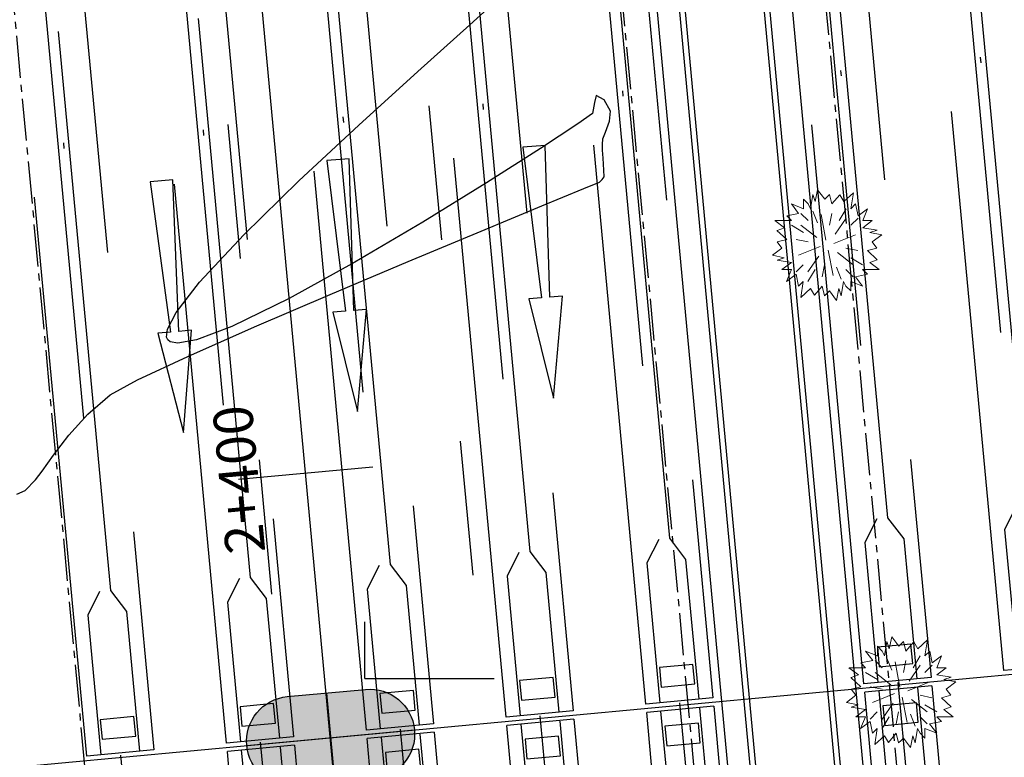
# Model space of a CAD drawing. Units: millimetres. Extents: x 268092 to 282069, y 8656655 to 8668314.
# Drawn here: x 269747 to 269765, y 8666533 to 8666546 of the extents above; entities that cross this region are included whole.
import ezdxf

# ---------------------------------------------------------------- set-up
doc = ezdxf.new("R2010")
doc.units = ezdxf.units.MM
for name, pattern in [('ACAD_ISO03W100', [30, 12, -18]), ('CENTER2', [1.125, 0.75, -0.125, 0.125, -0.125]), ('DASHDOT', [25.4, 12.7, -6.35, 0, -6.35]), ('DASHED', [0.75, 0.5, -0.25])]:
    doc.linetypes.add(name, pattern=pattern)
for name, color, linetype in [('00_Árboles', 7, 'Continuous'), ('02_TIN', 7, 'Continuous'), ('04_ALI', 7, 'Continuous'), ('bordes', 7, 'Continuous'), ('C-ROAD-CNTR', 1, 'CENTER2'), ('C-ROAD-STAN-MAJR', 11, 'Continuous'), ('ENCOFRADO', 3, 'Continuous'), ('Muros Medio Jersey', 46, 'Continuous'), ('PILAR', 3, 'Continuous'), ('Señalizacion', 252, 'Continuous')]:
    doc.layers.add(name, color=color, linetype=linetype)
doc.layers.add('PLANTAS', color=64, linetype='Continuous', lineweight=5)
doc.styles.add('DATOS-02', font='romand.shx')
pattern_1 = [(0, (-0.076174672256207, 0.2886511112296042), (0, 6.985), [5.08, -1.905]), (90, (-0.076174672256207, 0.2886511112296042), (-6.985, 4.277078946022131e-16), [5.08, -1.905])]

# ---------------------------------------------------------------- blocks, each defined once
blk = doc.blocks.new('ARBUST~5')
at = {"layer": 'PLANTAS'}
for p, q in [((-0.06871503003804946, 0.1543103827868748), (-0.05871503003805856, 0.21431038278687)), ((-0.05871503003805856, 0.21431038278687), (-0.04871503003803923, 0.1843103827868759)), ((-0.04871503003803923, 0.1843103827868759), (-0.03871503003804833, 0.2343103827868731)), ((-0.03871503003804833, 0.2343103827868731), (-0.008715030038047189, 0.194310382786874)), ((0.001284969961943716, 0.2043103827868791), (0.01128496996196304, 0.21431038278687)), ((0.01128496996196304, 0.21431038278687), (0.02128496996195395, 0.1743103827868779)), ((0.02128496996195395, 0.1743103827868779), (0.05440996996196645, 0.2124353827868717)), ((0.07128496996196532, 0.1843103827868759), (0.05440996996196645, 0.2124353827868717)), ((0.07128496996196532, 0.1843103827868759), (0.1119099699619426, 0.2211853827868779)), ((0.1012849699619665, 0.1543103827868748), (0.1119099699619426, 0.2211853827868779)), ((-0.1487150300380335, 0.1743103827868779), (-0.0987150300380506, 0.1543103827868748)), ((-0.1187150300380324, 0.1343103827868717), (-0.1487150300380335, 0.1743103827868779)), ((-0.0987150300380506, 0.1543103827868748), (-0.0987150300380506, 0.194310382786874)), ((-0.0987150300380506, 0.194310382786874), (-0.07871503003804037, 0.1743103827868779)), ((-0.07871503003804037, 0.1743103827868779), (-0.06871503003804946, 0.1543103827868748)), ((-0.008715030038047189, 0.194310382786874), (0.001284969961943716, 0.2043103827868791)), ((0.1012849699619665, 0.1543103827868748), (0.1212849699619483, 0.1743103827868779)), ((0.1212849699619483, 0.1743103827868779), (0.1312849699619676, 0.1243103827868737)), ((-0.1687150300380438, 0.1243103827868737), (-0.1187150300380324, 0.1343103827868717)), ((-0.1087150300380415, 0.1343103827868717), (-0.07871503003804037, 0.1043103827868705)), ((-0.05871503003805856, 0.1443103827868768), (-0.03871503003804833, 0.09431038278687964)), ((-0.02434003003804719, 0.1293103827868762), (-0.003715030038051736, 0.02243538278687396)), ((0.01128496996196304, 0.08431038278687453), (0.02128496996195395, 0.1343103827868717)), ((0.08128496996195622, 0.1543103827868748), (0.05128496996195508, 0.1043103827868705)), ((0.1312849699619676, 0.1243103827868737), (0.1712849699619596, 0.1543103827868748)), ((0.1712849699619596, 0.1543103827868748), (0.1512849699619494, 0.1043103827868705)), ((-0.1787150300380347, 0.07431038278686941), (-0.2187150300380551, 0.1043103827868705)), ((-0.1487150300380335, 0.1043103827868705), (-0.2180900300380415, 0.1043103827868705)), ((-0.1487150300380335, 0.1043103827868705), (-0.1687150300380438, 0.1243103827868737)), ((-0.1487150300380335, 0.08431038278687453), (-0.0987150300380506, 0.05431038278687339)), ((-0.1087150300380415, 0.08431038278687453), (-0.04246503003804492, 0.03243538278687907)), ((0.08128496996195622, 0.1143103827868757), (0.03503496996194144, 0.04743538278687964)), ((0.1312849699619676, 0.1143103827868757), (0.1012849699619665, 0.08431038278687453)), ((0.1912849699619414, 0.1043103827868705), (0.1512849699619494, 0.07431038278686941)), ((0.1512849699619494, 0.1043103827868705), (0.1912849699619414, 0.1043103827868705)), ((-0.1687150300380438, 0.02431038278687225), (-0.2099650300380347, 0.06306038278687964)), ((-0.1787150300380347, 0.07431038278686941), (-0.2093400300380495, 0.06306038278687964)), ((0.1212849699619483, 0.04431038278687538), (0.02940996996196077, 0.00743538278687339)), ((0.1512849699619494, 0.07431038278686941), (0.2112849699619517, 0.0643103827868785)), ((0.2112849699619517, 0.0643103827868785), (0.1812849699619505, 0.05431038278687339)), ((0.1812849699619505, 0.05431038278687339), (0.2312849699619619, 0.04431038278687538)), ((0.2312849699619619, 0.04431038278687538), (0.1912849699619414, 0.01431038278687424)), ((-0.2087150300380358, 0.01431038278687424), (-0.1687150300380438, 0.02431038278687225)), ((-0.1893400300380392, -0.0119396172131232), (-0.2087150300380358, 0.01431038278687424)), ((-0.07871503003804037, 0.01431038278687424), (-0.1287150300380517, 0.02431038278687225)), ((0.1912849699619414, 0.01431038278687424), (0.2100349699619528, -0.0119396172131232)), ((-0.2293400300380313, -0.04193961721312434), (-0.1893400300380392, -0.0119396172131232)), ((-0.1193400300380461, -0.04193961721312434), (-0.02746503003805856, -0.005064617213129452)), ((0.0262849699619494, -0.1269396172131252), (0.005659969961953948, -0.02006461721313002)), ((0.1106599699619437, -0.08193961721313059), (0.04440996996194713, -0.03006461721312093)), ((0.08065996996194258, -0.0119396172131232), (0.1306599699619539, -0.02193961721312832)), ((0.2106599699619665, -0.0119396172131232), (0.170659969961946, -0.02193961721312832)), ((0.170659969961946, -0.02193961721312832), (0.2119099699619653, -0.06068961721312149)), ((-0.1793400300380483, -0.05193961721312945), (-0.2293400300380313, -0.04193961721312434)), ((-0.2093400300380495, -0.06193961721312036), (-0.1793400300380483, -0.05193961721312945)), ((-0.1493400300380472, -0.07193961721312547), (-0.2093400300380495, -0.06193961721312036)), ((-0.1893400300380392, -0.1019396172131266), (-0.1493400300380472, -0.07193961721312547)), ((-0.129340030038037, -0.1119396172131246), (-0.09934003003803582, -0.08193961721313059)), ((-0.07934003003805401, -0.1119396172131246), (-0.03309003003803923, -0.04506461721312149)), ((-0.00934003003803241, -0.08193961721313059), (-0.01934003003805174, -0.1319396172131277)), ((0.1506599699619642, -0.08193961721313059), (0.1006599699619528, -0.05193961721312945)), ((0.1806599699619653, -0.07193961721312547), (0.2112849699619517, -0.06068961721312149)), ((0.1806599699619653, -0.07193961721312547), (0.2206599699619574, -0.1019396172131266)), ((-0.1493400300380472, -0.1019396172131266), (-0.1893400300380392, -0.1019396172131266)), ((-0.1693400300380574, -0.1519396172131238), (-0.1493400300380472, -0.1019396172131266)), ((-0.129340030038037, -0.1219396172131226), (-0.1693400300380574, -0.1519396172131238)), ((-0.1193400300380461, -0.1719396172131269), (-0.129340030038037, -0.1219396172131226)), ((-0.07934003003805401, -0.1519396172131238), (-0.04934003003805287, -0.1019396172131266)), ((0.06065996996196077, -0.1419396172131258), (0.04065996996195054, -0.0919396172131215)), ((0.1106599699619437, -0.1319396172131277), (0.08065996996194258, -0.1019396172131266)), ((0.170659969961946, -0.1219396172131226), (0.120659969961963, -0.1319396172131277)), ((0.1506599699619642, -0.1019396172131266), (0.2200349699619437, -0.1019396172131266)), ((0.1506599699619642, -0.1019396172131266), (0.170659969961946, -0.1219396172131226)), ((-0.09934003003803582, -0.1519396172131238), (-0.1193400300380461, -0.1719396172131269)), ((-0.09934003003803582, -0.1519396172131238), (-0.1099650300380404, -0.2188146172131269)), ((0.07065996996195167, -0.1519396172131238), (0.06065996996196077, -0.211939617213126)), ((0.08065996996194258, -0.1719396172131269), (0.07065996996195167, -0.1519396172131238)), ((0.1506599699619642, -0.1719396172131269), (0.1006599699619528, -0.1519396172131238)), ((0.1006599699619528, -0.1519396172131238), (0.1006599699619528, -0.19193961721313)), ((0.120659969961963, -0.1319396172131277), (0.1506599699619642, -0.1719396172131269)), ((-0.06934003003803468, -0.1819396172131249), (-0.1099650300380404, -0.2188146172131269)), ((-0.06934003003803468, -0.1819396172131249), (-0.05246503003803582, -0.2100646172131277)), ((-0.01934003003805174, -0.1719396172131269), (-0.05246503003803582, -0.2100646172131277)), ((-0.00934003003803241, -0.211939617213126), (-0.01934003003805174, -0.1719396172131269)), ((0.0006599699619584953, -0.2019396172131209), (-0.00934003003803241, -0.211939617213126)), ((0.0106599699619494, -0.19193961721313), (0.0006599699619584953, -0.2019396172131209)), ((0.04065996996195054, -0.2319396172131221), (0.0106599699619494, -0.19193961721313)), ((0.05065996996194144, -0.1819396172131249), (0.04065996996195054, -0.2319396172131221)), ((0.06065996996196077, -0.211939617213126), (0.05065996996194144, -0.1819396172131249)), ((0.1006599699619528, -0.19193961721313), (0.08065996996194258, -0.1719396172131269))]:
    blk.add_line(p, q, dxfattribs=at)
blk = doc.blocks.new('AeccTickLine')
at = {"color": 3}
blk.add_line((0, -2), (0, 2), dxfattribs=at)
blk = doc.blocks.new('VIA_VIADUCTO')
at = {"layer": 'bordes', "color": 4}
for points in [[(172.0086519353208, -1958.47622282058, 0.0001701417580324967), (171.5506596582127, -1953.552452234551), (108.7975385442842, -1281.388288516551, -0.01558254096167055)], [(169.5050755582051, -1957.610579635948, 0.0006956743422120791), (168.5867801298737, -1947.624387979507), (107.402380664018, -1292.26316601038), (106.7103857295588, -1281.089185273275)], [(169.9034455853398, -1957.574505802244, 0.0006956743422420505), (168.9850482322508, -1947.587205743417), (107.8012295971275, -1292.232205197215), (107.1096500250278, -1281.06493151933)], [(171.6103586202371, -1958.51313399896, 0.0001701417580626692), (171.1523915558937, -1953.589634470642), (108.3992704419652, -1281.425470752642, -0.01558254096207445)]]:
    blk.add_lwpolyline(points, format="xyb", dxfattribs=at)
at = {"layer": 'C-ROAD-CNTR', "color": 0, "linetype": 'CENTER2', "lineweight": -3, "flags": 128}
for points in [[(-807.0546630636672, -3678.769039928913), (-337.1556113186525, -2827.623048493639, 0.05052391379273913), (-306.2027302040951, -2755.11616839096), (-303.4599849476945, -2747.444686625153), (-300.8750107839005, -2739.709476301447), (-300.8436028640135, -2739.612447679043), (-299.7848108024918, -2736.451832666993), (-298.674584837514, -2733.312077719718, -0.07523543093446844), (-272.8989003599854, -2679.164798785001), (-271.1619210814824, -2676.323396699503), (-269.3763207277516, -2673.508763624355), (-260.6016096933163, -2659.983969865367), (114.5194121967652, -2142.946238525212), (115.9408350486192, -2140.986761491746), (117.3630364782875, -2139.02442147024), (118.7851620485308, -2137.058600667864), (120.2063527919818, -2135.088681390509), (121.625744406716, -2133.114047182724), (123.0424664542661, -2131.134083950892), (124.4556415629922, -2129.148181129247), (125.8643846383202, -2127.155732832849), (127.2678020851454, -2125.156139047816), (128.6649910411215, -2123.148806830868), (130.0550386270043, -2121.133151531219), (131.4370212146896, -2119.108598029241), (132.8100037169643, -2117.074582003057), (134.173038900597, -2115.030551228672), (135.5251667274279, -2112.975966878235), (136.8654137247358, -2110.91030488722), (138.1927923889598, -2108.833057297394), (139.506300626439, -2106.743733691052), (140.8049212329206, -2104.641862589866), (142.0876214168384, -2102.526992950588), (143.3533523685765, -2100.398695634678), (144.6010488801403, -2098.256564952433), (145.8296290184953, -2096.100220218301), (147.0379938567639, -2093.929307343438), (148.225027265551, -2091.743500472978), (149.3895957712666, -2089.54250363633), (150.5305484816781, -2087.326052449644), (151.6467170871329, -2085.093915838748), (152.7369159371592, -2082.845897799358), (153.7999421998975, -2080.581839183345), (154.8345761080272, -2078.301619520411, 0.07616477309083475), (169.7463792252238, -2023.845456279814), (170.0177672845311, -2021.356236008927), (170.2564904764295, -2018.866457406431), (170.4636597788776, -2016.376638231799), (170.640391300316, -2013.887254338712), (170.7878051422886, -2011.398741105571), (170.9070243511233, -2008.911494906992), (170.9991739555844, -2006.425874572247), (171.0653800869477, -2003.942202886567), (171.106769179285, -2001.460768077523), (171.1244672453031, -1998.981825314462), (171.1195992263383, -1996.505598222837), (171.0932884108042, -1994.032280391082), (171.046655920276, -1991.562036879361), (170.9808202579152, -1989.095005728304), (170.8968969170819, -1986.63129946962), (170.7959980460582, -1984.171006621793), (170.6792321658577, -1981.714193191379), (170.5477039380348, -1979.26090416126), (170.4025139784208, -1976.81116499193), (170.2447587140487, -1974.364983059466), (170.0755302804755, -1971.922349171713), (169.8959164540865, -1969.48323899135), (169.7070006196736, -1967.047614501789), (169.5098617662443, -1964.615425460041), (169.305574510654, -1962.186610806733), (169.0952091448125, -1959.761100104079), (168.8798317027977, -1957.338814947754), (168.6605040462455, -1954.919670375064), (168.4382839633618, -1952.503576254472), (168.2142252796912, -1950.090438676998), (167.9893779763952, -1947.680161334574), (106.8041072643246, -1292.309607230127), (106.1114892863552, -1281.125565906987), (105.9703342712601, -1278.755732608959), (105.8386857872247, -1276.385652514175, -0.01158179693219349), (104.1384429012542, -1248.965345324948), (103.9762869690894, -1246.59715689905), (103.8235952348332, -1244.22803895548), (103.129248766927, -1233.044104810804), (92.92342846427346, -901.4124961383641, 0.0320793987912549), (85.55761974136112, -824.0304755810648), (48.90783966018353, -595.5306574329734), (47.47969120071502, -584.4165721368045), (47.18266936729196, -582.0611926279962), (46.89511713548563, -579.7049403749406, -0.0230056784463993), (41.17599610117031, -525.4557709209621), (40.96725647448329, -523.0912792552263), (40.76796084921807, -520.7256774753332), (39.82907552004326, -509.2591296583414), (13.782034483389, 0.7039357218891382)], [(-816.5094862123951, -3673.549239240587), (-352.7002019370557, -2833.433874811977), (-347.0394032954355, -2822.166423514485), (-345.851516623341, -2819.77815996483), (-344.6807705766405, -2817.382266938686, 0.05391122827216593), (-314.2028725093696, -2741.665657579899), (-313.3872593019041, -2739.126814378425), (-312.5892924155924, -2736.581598008052), (-312.5591917459387, -2736.484220378101), (-310.5838355467422, -2730.400272525847), (-308.4288136779214, -2724.385369960219, -0.07680919409445197), (-278.7978592401487, -2666.67325251922), (105.7777784968494, -2136.604011766613), (106.1442073952057, -2136.098949471489), (106.5105471901479, -2135.593979345635), (106.8767833225429, -2135.089090827852), (107.2429012408829, -2134.584273366258), (107.6088863991899, -2134.079516423866), (107.9747242572485, -2133.574809465557), (108.3404002789757, -2133.070141976699), (108.7058999316068, -2132.565503457561), (109.0712086850544, -2132.060883415863), (109.4363120108028, -2131.556271379814), (109.8011953810346, -2131.051656899974), (110.1658442678163, -2130.547029539943), (110.5302441420499, -2130.042378887534), (110.8943804727169, -2129.537694549188), (111.2582387258881, -2129.032966151834), (111.6218043640256, -2128.528183352202), (111.9850628447603, -2128.023335833102), (112.347999620426, -2127.518413294107), (112.7106001367792, -2127.013405475765), (113.0728498326498, -2126.508302137256), (113.4347341383109, -2126.003093071282), (113.7962384753628, -2125.497768102214), (114.1573482555686, -2124.992317093536), (114.5180488798651, -2124.486729929224), (114.8783257376635, -2123.980996543542), (115.2381642060936, -2123.475106896833), (115.5975496489555, -2122.969050988555), (115.9564674161375, -2122.462818866596), (116.3149028425105, -2121.956400606781), (116.6728412474622, -2121.449786331505), (117.0302681189496, -2120.942966099828), (122.8258661534637, -2111.671245127916), (128.3589904471883, -2102.30620733276), (128.9277041502646, -2101.404217494652), (129.4930879762978, -2100.500691661611), (130.0550592154614, -2099.59559308365), (130.6135347945965, -2098.688885921612), (131.1684312713915, -2097.780535250902), (131.7196648292593, -2096.87050710246), (132.2671512715751, -2095.958768472075), (132.8108060175437, -2095.045287350193), (133.3505440977751, -2094.130032736808), (133.886280150502, -2093.212974684313), (134.4179284181446, -2092.29408429563), (134.9454027446336, -2091.373333765194), (135.468616572849, -2090.450696399435), (135.9874829429318, -2089.526146635413), (136.5019144908292, -2088.599660066888), (137.0118234471884, -2087.671213474125), (137.5171216372983, -2086.740784840658), (138.0177204812644, -2085.808353381231), (138.5135309944744, -2084.873899571598), (139.0044637889368, -2083.937405154109), (139.4904290755512, -2082.998853191733), (139.9713366658543, -2082.058228066191), (140.4470959756291, -2081.115515518934), (140.917616028164, -2080.170702667907), (141.3828054584446, -2079.22377804108), (141.8425725183915, -2078.274731593207), (142.2968250819249, -2077.323554735631), (142.7454706512508, -2076.370240360498), (143.1884163637878, -2075.414782868698), (143.6255689992104, -2074.457178190351), (144.0568349881214, -2073.497423818335, 0.07616477312258471), (158.0246506200056, -2022.488592799753), (158.1425072968123, -2021.443012554199), (158.254203314078, -2020.396283078939), (158.3598204671289, -2019.348449885845), (158.4594410446589, -2018.299556963146), (158.5531478085904, -2017.249646807089), (158.6410239745164, -2016.198760421947), (158.7231531930156, -2015.146937360987), (158.7996195310843, -2014.094215713441), (158.8705074548488, -2013.040632158518), (158.9359018119285, -2011.986221959814), (158.9958878156031, -2010.931018996984), (159.0505510284565, -2009.87505578436), (159.0999773473013, -2008.818363482133), (159.1442529879278, -2007.760971928015), (159.1834644717164, -2006.702909654006), (159.2176986112026, -2005.644203901291), (159.2470424973289, -2004.584880646318), (159.2715834866976, -2003.524964626878), (159.2914091896382, -2002.464479347691), (159.3066074586241, -2001.403447117656), (159.3172663771547, -2000.341889062896), (159.3234742491622, -1999.279825147241), (159.3253195892903, -1998.217274202034), (159.3228911129409, -1997.154253941029), (159.3162777273683, -1996.09078097716), (159.3055685230647, -1995.02687086165), (159.2908527655527, -1993.962538087741), (159.2722198876436, -1992.89779612422), (159.249759482278, -1991.832657434046), (159.2235612953664, -1990.767133494839), (159.1937150799204, -1989.701234742999), (159.2036181960138, -1978.823766889051), (158.9401245613699, -1967.892877584323), (158.8907667254098, -1967.274671597406), (158.8408636994427, -1966.656382037327), (158.7904331399477, -1966.038007935509), (158.7394927112618, -1965.419548269361), (158.6880600851146, -1964.801001975313), (158.6361529414426, -1964.182367948815), (158.5837889676332, -1963.563645044342), (158.5309858594555, -1962.944832069799), (158.4777613203623, -1962.325927807018), (158.4241330621298, -1961.706930991262), (158.370118804567, -1961.087840331718), (158.3157362756901, -1960.468654498458), (158.2610032121302, -1959.849372129887), (158.2059373587254, -1959.229991838336), (158.1505564691033, -1958.610512200743), (158.0948783054482, -1957.990931771696), (158.0389206387335, -1957.37124908343), (157.9827012487804, -1956.751462634653), (157.9262379246647, -1956.131570912898), (157.8695484644268, -1955.511572372168), (157.8126506753615, -1954.891465453431), (157.7555623741937, -1954.271248586476), (157.6983013873105, -1953.650920167565), (157.6408855507616, -1953.030478596687), (157.5833327100263, -1952.409922249615), (157.5256607210031, -1951.789249487221), (157.4678874493111, -1951.168458674103), (157.4100307712215, -1950.547548150644), (157.3521085727843, -1949.926516259089), (157.2941387510509, -1949.305361334234), (157.2361392133753, -1948.684081703424), (95.00976718036691, -1282.162057358772, -0.01558254096049931), (92.67887249501655, -1244.571047773585), (82.47305112337926, -912.9394043684006), (81.77870465547312, -901.7554702237248), (81.62575084948912, -899.3783565796912), (81.4633008648525, -897.0021735634655, 0.02807577482514661), (75.13537730247481, -830.5237284116447), (74.84524390130537, -828.1597824767232), (74.54561100678984, -825.7967251185328), (73.07275063730776, -814.3864706605673), (36.47040401335107, -586.1823851577938, -0.02700818517320986), (29.62972372199874, -521.2945777345449), (2.996094452915713, 0.1530295051634312)], [(11.23819475853816, -2995.620685629547), (-27.78783285612008, -2973.947338446975, -0.03354999806011229), (-96.04682047967799, -2929.807238111272), (-233.1730860614334, -2827.476963542402), (-234.7261125237565, -2826.317705091089), (-236.2822338242549, -2825.154243849218), (-237.8405324994237, -2823.985357834026), (-239.400078357954, -2822.809819996357), (-240.9599255822832, -2821.626400437206), (-242.5191098208306, -2820.433868709952), (-244.0766452772659, -2819.230996146798), (-245.6315218091477, -2818.01655831933), (-247.1827020430355, -2816.789337569848), (-248.7291185193462, -2815.548125632107), (-250.2696708763833, -2814.291726419702), (-251.8032230861136, -2813.018958892673), (-253.3286007535062, -2811.728660099208), (-254.8445884932298, -2810.419688336551), (-256.3499273981433, -2809.090926503763), (-257.8433126136661, -2807.74128559418), (-259.3233910342096, -2806.369708389044), (-260.7887591383769, -2804.975173316896), (-262.2379609815544, -2803.556698514149), (-263.6694863635348, -2802.113346088678), (-265.0817691915436, -2800.644226571545), (-266.4731860597385, -2799.1485035941), (-267.8420550669543, -2797.625398764387), (-269.1866348960903, -2796.074196742848), (-270.5051241780166, -2794.494250554591), (-271.7956611671834, -2792.884987093508), (-273.0563237524475, -2791.245912816375), (-274.2851298324531, -2789.576619662344), (-275.4800380811794, -2787.876791138202), (-276.6389491340378, -2786.146208588034), (-277.7597072217613, -2784.384757628664, -0.2046142539351721), (-287.972568178433, -2717.284475680441), (-287.4266167138121, -2715.269346609712), (-286.835056167678, -2713.272337118164), (-286.1999787215027, -2711.293979372829), (-285.5234537284705, -2709.334689207375), (-284.8075242392952, -2707.394771784544), (-284.0542040052824, -2705.474427223206), (-283.2654749340727, -2703.573756186292), (-282.4432849753066, -2701.69276541099), (-281.5895464114728, -2699.831373149529), (-280.7061345304828, -2697.989414524287), (-279.7948866561637, -2696.166646778584), (-278.8576015139697, -2694.362754404545), (-277.8960389086278, -2692.577354138717), (-276.9119196913089, -2690.809999868274), (-275.9069259953685, -2689.060187356547), (-274.8827017186559, -2687.327358853072), (-273.840853232774, -2685.610907584429), (-272.7829502990353, -2683.910182068124), (-271.7105271717301, -2682.224490325898), (-270.6250838713604, -2680.553103959188), (-269.5280876090983, -2678.89526206255), (-268.4209743457031, -2677.250175070018), (-267.3051504694158, -2675.617028422654), (-266.1819945756579, -2673.99498616159), (-265.0528593348572, -2672.383194392547), (-263.9190734325093, -2670.780784662813), (-262.7819435694255, -2669.18687723577), (-261.6427565062186, -2667.600584283471), (-260.5027811413165, -2666.021012997255), (-259.3632706091739, -2664.447268640622), (-258.2254643855267, -2662.878457512707), (121.0669653944788, -2140.051945801824), (121.7700757034472, -2139.082724234089), (122.4726837273338, -2138.113978493959), (123.1746866781032, -2137.145634079352), (123.8759818957187, -2136.177616674453), (124.5764668243355, -2135.209852196276), (125.2760389891919, -2134.242266807705), (125.9745959732099, -2133.274786973372), (126.6720353934797, -2132.307339474559), (127.368254878791, -2131.339851452038), (128.0631520461757, -2130.372250432149), (128.756624478905, -2129.404464362189), (129.4485697034979, -2128.43642164208), (130.1388851681259, -2127.468051165342), (130.8274682202027, -2126.499282326549), (131.5142160851974, -2125.530045090243), (132.1990258449223, -2124.560269990936), (132.8817944167531, -2123.589888185263), (133.5624185329652, -2122.618831479922), (134.24079472007, -2121.647032365203), (134.9168192791403, -2120.674424041063), (135.5903882661369, -2119.700940456241), (136.2613974724663, -2118.726516347378), (136.9297424065298, -2117.751087257639), (137.5953182749799, -2116.774589590728), (138.2580199652584, -2115.796960622072), (138.9177420275519, -2114.818138549104), (139.5743786584353, -2113.838062515482), (140.227823683992, -2112.856672652066), (140.8779705440975, -2111.873910112306), (141.5247122768196, -2110.889717092738), (142.1679415041581, -2109.904036754742), (147.6323176279548, -2100.040056828409), (152.6368699662853, -2090.039758199826), (152.8558091837331, -2089.631821837276), (153.0738090453669, -2089.223529301584), (153.2908620793023, -2088.814879050478), (153.5069608005579, -2088.405869591981), (153.7220977110555, -2087.996499484405), (153.9362652995042, -2087.586767338216), (154.1494560413994, -2087.176671810448), (154.3616623992566, -2086.766211610287), (154.5728768226109, -2086.355385493487), (154.7830917481333, -2085.94419227913), (154.992299599282, -2085.532630823553), (155.2004927870585, -2085.120700042695), (155.4076637096005, -2084.708398908377), (155.61380475224, -2084.295726437122), (155.8189082878525, -2083.882681701332), (156.0229666768573, -2083.469263833016), (156.2259722669842, -2083.055472010747), (156.4279173940304, -2082.641305470839), (156.6287943811622, -2082.226763505489), (156.8285955399042, -2081.811845462769), (157.0273131691501, -2081.396550742909), (157.2249395565013, -2080.980878802016), (157.4214669773937, -2080.564829161391), (157.6168876956217, -2080.148401388898), (157.8111939636292, -2079.731595117599), (158.0043780224514, -2079.314410030842), (158.1964321017149, -2078.896845877171), (158.3873484198702, -2078.478902457282), (158.5771191846579, -2078.060579637066), (158.7657365928171, -2077.641877342016), (158.9531928303768, -2077.22279554978, 0.07615580361133159), (172.7425067018485, -2026.862304251641), (172.7946597511764, -2026.406464656815), (172.84562173835, -2025.950360413641), (172.8953993837931, -2025.493995474651), (172.9439994289423, -2025.037373745814), (172.9914286365383, -2024.58049906604), (173.0376937895198, -2024.1233752314), (173.0828016913147, -2023.66600597091), (173.1267591651413, -2023.208394961432), (173.1695730540669, -2022.750545825809), (173.211250220018, -2022.292462132871), (173.2517975443043, -2021.834147388116), (173.2912219265709, -2021.375605056062), (173.3295302849729, -2020.916838530451), (173.3667295556515, -2020.457851171494), (173.4028266925598, -2019.998646263033), (173.4378286668798, -2019.539227057248), (173.4717424671981, -2019.079596733674), (173.5045750988065, -2018.619758434594), (173.5363335835864, -2018.159715238959), (173.5670249597752, -2017.699470181018), (173.5966562816757, -2017.239026241004), (173.6252346191905, -2016.778386343271), (173.6527670579962, -2016.317553365603), (173.6792606986128, -2015.856530131772), (173.7047226569848, -2015.395319420844), (173.7291600632598, -2014.933923952281), (173.7525800626609, -2014.47234640643), (173.7749898141483, -2014.010589402169), (173.7963964908267, -2013.548655515537), (173.8168072796543, -2013.086547277868), (173.836229180044, -2012.624267244712), (174.6246251487173, -2001.469925418496), (174.9478419392835, -1990.198620811105), (174.8964891593787, -1989.022437848151), (174.8413531893748, -1987.845744922757), (174.7825554152369, -1986.668547945097), (174.720217419148, -1985.49085168913), (174.6544609747943, -1984.312659807503), (174.5854080426507, -1983.133974876255), (174.5131807661382, -1981.95479844138), (174.4379014687729, -1980.775131046772), (174.3596926511964, -1979.59497226961), (174.278676988557, -1978.414320768788), (174.1949773294036, -1977.23317432031), (174.1087166938232, -1976.051529847085), (174.0200182730914, -1974.869383467361), (173.929005428683, -1973.686730531976), (173.8358016928541, -1972.503565654159), (173.7405307683512, -1971.319882757962), (173.6433165297494, -1970.135675109923), (173.54428302421, -1968.950935369357), (173.4435544728185, -1967.765655612573), (173.3412552726222, -1966.579827381298), (173.2375099980854, -1965.393441719934), (173.1324434038252, -1964.206489210948), (173.0261804270558, -1963.018960023299), (172.9188461898011, -1961.830843940377), (172.8105660023866, -1960.642130408436), (172.7014653664082, -1959.452808573842), (172.591669977759, -1958.262867318466), (172.4813057300053, -1957.07229530625), (172.3704987183446, -1955.881081018597), (172.259375242691, -1954.689212795347), (172.1480618116912, -1953.496678881347), (109.3949406977626, -1281.332515163347, -0.01558254096432574), (107.0563329259166, -1243.617114411667), (96.83383787533967, -911.4436704665422), (96.13949140743352, -900.2597363218665), (95.9867996731773, -897.8906183782965), (95.82464374101255, -895.5224299505353, 0.02807577482462079), (89.5179869349231, -829.2674042005092), (89.222690258699, -826.9123623464257), (88.91793378797593, -824.5582551751286), (87.20953122136416, -811.5978839937598), (50.82102553464938, -584.727029286325, -0.02701081446479048), (43.95738392457133, -519.6181390993297), (17.55149815499317, -2.522741761058569)]]:
    blk.add_lwpolyline(points, format="xyb", dxfattribs=at)
blk = doc.blocks.new('*U95')
at = {"color": 8, "linetype": 'DASHDOT', "lineweight": -3, "ltscale": 2}
for p, q in [((43.41913009509685, 25.1404841880697), (1.920886102162429, -3.107835097107899)), ((44.82590970436595, 23.07385138784981), (3.327665711431511, -5.174467897327794)), ((46.23268931342542, 21.00721858793787), (4.734445320490966, -7.241100697239736)), ((47.6394689226945, 18.94058578771797), (6.14122492976005, -9.307733497459633)), ((49.04624853196356, 16.87395298749808), (7.548004539029131, -11.37436629767953))]:
    blk.add_line(p, q, dxfattribs=at)
at = {"color": 8, "linetype": 'DASHED', "lineweight": -3, "ltscale": 20}
for p, q in [((45.06896560503441, 22.51347358256972), (44.3937117390868, 23.50545756614786)), ((46.47574521409387, 20.44684078265778), (45.80049134814626, 21.43882476623591)), ((47.88252482336296, 18.38020798243789), (47.20727095741534, 19.37219196601601)), ((49.28930443263204, 16.313575182218), (48.61405056668442, 17.30555916579612))]:
    blk.add_line(p, q, dxfattribs=at)
for points in [[(3.1850537508459, -4.545727354751818), (44.39371173870186, 23.50545756588582)], [(44.5343896156804, 23.29879422195956), (42.46775637496016, 21.89201532228709), (42.27777293480528, 21.46026752957411), (5.86370419943746, -3.327190386979507), (5.392364816466129, -3.345611588853275), (3.325731496904124, -4.752390506142399)], [(3.719629616231571, -5.331047812646321), (5.786262937268462, -3.924268887593515), (5.976246082190674, -3.492521250783909), (42.3903148347932, 21.29493659638504), (42.86165449659725, 21.31335801735536), (44.92100756326877, 22.7151812317333)], [(45.06896560763276, 22.51347358433845), (3.860307814890559, -5.537711629344853)], [(4.591833359905356, -6.612360154663761), (45.80049134776132, 21.43882476597388)], [(45.94116922473987, 21.23216142204762), (43.87453598401962, 19.82538252237515), (43.68455254386475, 19.39363472966218), (7.270483808496915, -5.393823186891449), (6.799144425525585, -5.412244388765219), (4.732511105963579, -6.819023306054341)], [(5.126409225291027, -7.397680612558262), (7.193042546327918, -5.990901687505459), (7.383025691250128, -5.559154050695852), (43.79709444385266, 19.2283037964731), (44.2684341056567, 19.24672521744343), (46.32778717232822, 20.64854843182136)], [(46.47574521669222, 20.44684078442651), (5.267087423950017, -7.604344429256797)], [(5.998612969174439, -8.678992954883654), (47.2072709570304, 19.37219196575398)], [(47.34794883400895, 19.16552862182772), (45.2813155932887, 17.75874972215525), (45.09133215313383, 17.32700192944228), (8.677263417766, -7.460455987111345), (8.205924034794668, -7.478877188985113), (6.139290715232661, -8.885656106274233)], [(6.53318883456011, -9.464313412778157), (8.599822155597, -8.057534487725354), (8.789805300519212, -7.625786850915747), (45.20387405312174, 17.1616709962532), (45.67521371492578, 17.18009241722353), (47.73456678159732, 18.58191563160146)], [(47.88252482596132, 18.38020798420661), (6.6738670332191, -9.670977229476692)], [(7.405392578443522, -10.74562575510355), (48.61405056629948, 17.3055591655341)], [(48.75472844327803, 17.09889582160782), (46.68809520255778, 15.69211692193536), (46.49811176240292, 15.26036912922238), (10.08404302703508, -9.527088787331241), (9.61270364406375, -9.545509989205009), (7.546070324501746, -10.95228890649413)], [(7.939968443829191, -11.53094621299805), (10.00660176486608, -10.12416728794525), (10.19658490978829, -9.692419651135644), (46.61065366239082, 15.0950381960333), (47.08199332419486, 15.11345961700364), (49.14134639086641, 16.51528283138158)], [(49.2893044352304, 16.31357518398671), (8.080646642488182, -11.73761002969659)]]:
    blk.add_lwpolyline(points, dxfattribs=at)
at = {"color": 8, "lineweight": -3}
for points in [[(46.07960228871486, 20.54009129654778), (45.74197518165176, 21.03608316983236), (45.45264658992892, 20.83913402474431), (45.79027369699201, 20.34314215145973)], [(47.48638189798393, 18.47345849632788), (47.14875479092084, 18.96945036961246), (46.859426199198, 18.77250122452442), (47.19705330626109, 18.27650935123984)], [(48.89316150725301, 16.40682569610799), (48.55553440018992, 16.90281756939256), (48.2662058084671, 16.70586842430453), (48.60383291553018, 16.20987655101994)]]:
    blk.add_lwpolyline(points, close=True, dxfattribs=at)
blk = doc.blocks.new('*U98')
at = {"color": 8, "linetype": 'DASHDOT', "lineweight": -3, "ltscale": 2}
for p, q in [((42.63487034671685, 24.60662997735839), (1.920886102162429, -3.107835097107899)), ((44.04164995598595, 22.5399971771385), (3.327665711431511, -5.174467897327794)), ((45.44842956504541, 20.47336437722657), (4.734445320490966, -7.241100697239736)), ((46.85520917431449, 18.40673157700667), (6.14122492976005, -9.307733497459633)), ((48.26198878358356, 16.34009877678677), (7.548004539029131, -11.37436629767953))]:
    blk.add_line(p, q, dxfattribs=at)
at = {"color": 8, "linetype": 'DASHED', "ltscale": 20}
for p, q in [((2.453528006572539, -3.471078536504779), (1.778274141576817, -2.479094554531922)), ((3.860307615841621, -5.537711336724674), (3.1850537508459, -4.545727354751818)), ((5.267087224901077, -7.604344136636615), (4.591833359905356, -6.612360154663761)), ((6.67386683417016, -9.67097693685651), (5.998612969174439, -8.678992954883654)), ((8.080646443439244, -11.73760973707641), (7.405392578443522, -10.74562575510355))]:
    blk.add_line(p, q, dxfattribs=at)
at = {"color": 8, "linetype": 'DASHED', "lineweight": -3, "ltscale": 20}
for points in [[(1.778274141576817, -2.479094554531922), (42.20267238105277, 25.03823615539441)], [(42.34335025803132, 24.83157281146815), (40.27671701731108, 23.42479391179568), (40.0867335771562, 22.99304611908271), (4.456924590168377, -1.260557586759611), (3.985585207197046, -1.278978788633381), (1.918951887635041, -2.685757705922503)], [(2.312850006962488, -3.264415012426424), (4.379483327999379, -1.85763608737362), (4.569466472921591, -1.425888450564015), (40.19927547714412, 22.82771518589362), (40.67061513894816, 22.84613660686396), (42.72996820561968, 24.2479598212419)], [(42.87792624998368, 24.04625217384704), (2.453528205621476, -3.471078829124957)], [(3.1850537508459, -4.545727354751818), (43.60945199032186, 22.97160335517452)], [(43.7501298673004, 22.76494001124825), (41.68349662658016, 21.35816111157579), (41.49351318642528, 20.92641331886281), (5.86370419943746, -3.327190386979507), (5.392364816466129, -3.345611588853275), (3.325731496904124, -4.752390506142399)], [(3.719629616231571, -5.331047812646321), (5.786262937268462, -3.924268887593515), (5.976246082190674, -3.492521250783909), (41.6060550864132, 20.76108238567374), (42.07739474821724, 20.77950380664406), (44.13674781488876, 22.181327021022)], [(44.28470585925275, 21.97961937362715), (3.860307814890559, -5.537711629344853)], [(4.591833359905356, -6.612360154663761), (45.01623159938131, 20.90497055526258)], [(45.15690947635986, 20.69830721133631), (43.09027623563961, 19.29152831166385), (42.90029279548474, 18.85978051895087), (7.270483808496915, -5.393823186891449), (6.799144425525585, -5.412244388765219), (4.732511105963579, -6.819023306054341)], [(5.126409225291027, -7.397680612558262), (7.193042546327918, -5.990901687505459), (7.383025691250128, -5.559154050695852), (43.01283469547266, 18.6944495857618), (43.4841743572767, 18.71287100673212), (45.54352742394822, 20.11469422111006)], [(45.69148546831222, 19.9129865737152), (5.267087423950017, -7.604344429256797)], [(5.998612969174439, -8.678992954883654), (46.42301120865039, 18.83833775504268)], [(46.56368908562894, 18.63167441111641), (44.4970558449087, 17.22489551144395), (44.30707240475382, 16.79314771873097), (8.677263417766, -7.460455987111345), (8.205924034794668, -7.478877188985113), (6.139290715232661, -8.885656106274233)], [(6.53318883456011, -9.464313412778157), (8.599822155597, -8.057534487725354), (8.789805300519212, -7.625786850915747), (44.41961430474174, 16.6278167855419), (44.89095396654578, 16.64623820651223), (46.95030703321731, 18.04806142089016)], [(47.09826507758131, 17.8463537734953), (6.6738670332191, -9.670977229476692)], [(7.405392578443522, -10.74562575510355), (47.82979081791947, 16.77170495482279)], [(47.97046869489802, 16.56504161089651), (45.90383545417777, 15.15826271122405), (45.71385201402292, 14.72651491851108), (10.08404302703508, -9.527088787331241), (9.61270364406375, -9.545509989205009), (7.546070324501746, -10.95228890649413)], [(7.939968443829191, -11.53094621299805), (10.00660176486608, -10.12416728794525), (10.19658490978829, -9.692419651135644), (45.82639391401082, 14.561183985322), (46.29773357581486, 14.57960540629233), (48.3570866424864, 15.98142862067027)], [(48.50504468685039, 15.77972097327541), (8.080646642488182, -11.73761002969659)]]:
    blk.add_lwpolyline(points, dxfattribs=at)
at = {"color": 8, "lineweight": -3}
for points in [[(2.801372963060576, -2.871387405432387), (2.463745855997491, -2.375395532147803), (2.174417263226526, -2.572344675696087), (2.512044370289612, -3.068336548980672)], [(4.20815257232966, -4.938020205652284), (3.870525465266574, -4.442028332367698), (3.581196872495609, -4.638977475915982), (3.918823979558694, -5.134969349200567)], [(5.614932181389116, -7.004653005564227), (5.277305074326031, -6.508661132279643), (4.987976481555065, -6.705610275827926), (5.325603588618151, -7.20160214911251)], [(7.021711790658198, -9.071285805784122), (6.684084683595114, -8.575293932499537), (6.394756090824147, -8.77224307604782), (6.732383197887233, -9.268234949332404)], [(8.42849139992728, -11.13791860600402), (8.090864292864197, -10.64192673271944), (7.801535700093231, -10.83887587626772), (8.139162807156316, -11.3348677495523)]]:
    blk.add_lwpolyline(points, close=True, dxfattribs=at)
blk = doc.blocks.new('*U96')
at = {"color": 8, "linetype": 'DASHED', "lineweight": -3, "ltscale": 20}
blk.add_line((42.25540631117305, 26.64673913173619), (41.58015244522544, 27.63872311531432), dxfattribs=at)
at = {"color": 8, "linetype": 'DASHDOT', "lineweight": -3, "ltscale": 2}
blk.add_line((42.01235041050459, 27.20711693701627), (0.5141064928933461, -1.041202296888004), dxfattribs=at)
at = {"color": 8, "linetype": 'DASHED', "lineweight": -3, "ltscale": 20}
for points in [[(0.371494532307734, -0.4124617543120263), (41.58015244484049, 27.63872311505228)], [(41.72083032181904, 27.43205977112602), (39.65419708109879, 26.02528087145356), (39.46421364094392, 25.59353307874058), (3.050144980899295, 0.8060752134602838), (2.578805597927963, 0.7876540115865148), (0.5121722783659585, -0.6191249057026075)], [(0.9060703976934051, -1.197782212206529), (2.972703718730297, 0.2089967128462751), (3.162686863652509, 0.6407443496558811), (39.57675554093185, 25.4282021455515), (40.04809520273587, 25.44662356652183), (42.1074482694074, 26.84844678089977)], [(42.25540631377141, 26.64673913350492), (1.046748596352393, -1.404446028905062)]]:
    blk.add_lwpolyline(points, dxfattribs=at)
at = {"color": 8, "lineweight": -3}
blk.add_lwpolyline([(41.85926338579402, 26.73998964562618), (41.52163627873094, 27.23598151891076), (41.2323076870081, 27.03903237382272), (41.56993479407119, 26.54304050053813)], close=True, dxfattribs=at)
blk = doc.blocks.new('*U97')
at = {"color": 8, "linetype": 'DASHDOT', "lineweight": -3, "ltscale": 2}
for p, q in [((41.22809070144339, 26.6732627530697), (0.5141064928933461, -1.041202296888004)), ((42.63487031071245, 24.6066299528498), (1.920886102162429, -3.107835097107899))]:
    blk.add_line(p, q, dxfattribs=at)
at = {"color": 8, "linetype": 'DASHED', "ltscale": 20}
for p, q in [((1.046748397303456, -1.404445736284883), (0.371494532307734, -0.4124617543120263)), ((2.453528006572539, -3.471078536504779), (1.778274141576817, -2.479094554531922))]:
    blk.add_line(p, q, dxfattribs=at)
at = {"color": 8, "linetype": 'DASHED', "lineweight": -3, "ltscale": 20}
for points in [[(0.371494532307734, -0.4124617543120263), (40.79589273577929, 27.10486893110572)], [(40.93657061275784, 26.89820558717945), (38.86993737203758, 25.49142668750699), (38.67995393188271, 25.05967889479401), (3.050144980899295, 0.8060752134602838), (2.578805597927963, 0.7876540115865148), (0.5121722783659585, -0.6191249057026075)], [(0.9060703976934051, -1.197782212206529), (2.972703718730297, 0.2089967128462751), (3.162686863652509, 0.6407443496558811), (38.79249583187065, 24.89434796160494), (39.26383549367467, 24.91276938257526), (41.3231885603462, 26.3145925969532)], [(41.47114660471021, 26.11288494955835), (1.046748596352393, -1.404446028905062)], [(1.778274141576817, -2.479094554531922), (42.20267234504837, 25.03823613088582)], [(42.34335022202692, 24.83157278695955), (40.27671698130668, 23.42479388728709), (40.0867335411518, 22.99304609457412), (4.456924590168377, -1.260557586759611), (3.985585207197046, -1.278978788633381), (1.918951887635041, -2.685757705922503)], [(2.312850006962488, -3.264415012426424), (4.379483327999379, -1.85763608737362), (4.569466472921591, -1.425888450564015), (40.19927544113972, 22.82771516138503), (40.67061510294376, 22.84613658235537), (42.72996816961528, 24.24795979673331)]]:
    blk.add_lwpolyline(points, dxfattribs=at)
at = {"color": 8, "lineweight": -3}
blk.add_lwpolyline([(1.394593353791494, -0.8047546052124921), (1.056966246728408, -0.3087627319279079), (0.7676376539574429, -0.5057118754761918), (1.105264761020528, -1.001703748760776)], close=True, dxfattribs=at)
blk = doc.blocks.new('*U78')
h = blk.add_hatch()
h.set_pattern_fill('ANGLE', color=6)
h.set_pattern_definition(pattern_1)
h.paths.add_polyline_path([(1.423825327743793, 2.088660173743313), (0.8238253277670763, 2.088660173743313, 0.4142135623730951), (-0.07617467260545285, 1.188660173370784), (1.423825327743793, 1.188660174302107)])
h.paths.add_polyline_path([(2.02382532772051, 2.088660173743313), (1.423825327743793, 2.088660173743313), (1.423825327743793, 1.188660174302107), (2.923825328093039, 1.188660175233429, 0.4142135617669218)])
h.paths.add_polyline_path([(2.923825328093039, 1.188660175233429), (1.423825327743793, 1.188660174302107), (1.423825327743793, 0.2886601729982552), (2.02382532772051, 0.2886601729982552, 0.4142135629792686)])
h.paths.add_polyline_path([(1.423825327743793, 1.188660174302107), (-0.07617467260545274, 1.188660173370784, 0.4142135623730951), (0.8238253277670763, 0.2886601729982552), (1.423825327743793, 0.2886601729982552)])
h = blk.add_hatch(color=6)
h.dxf.hatch_style = 1
edge = h.paths.add_edge_path()
edge.add_line((0.7713336483563099, -0.7314672944710162), (-0.6226047102022271, -0.8616051152947407))
edge.add_arc((-0.6969691792792682, -0.06506891041186212), 0.7999999999689558, 95.33366280219258, 275.3336628021926, ccw=False)
edge.add_line((-0.7713336483563096, 0.7314672944710164), (0.6226047101964556, 0.8616051153565605))
edge.add_arc((0.6969691792763827, 0.06506891044277212), 0.8, -84.66633719780742, 95.33366280219258, ccw=False)
at = {"layer": 'PILAR'}
h = blk.add_hatch(dxfattribs=at)
h.set_pattern_fill('ANGLE', color=256)
h.set_pattern_definition([(0, (-269057.8630237612, -8664706.071048979), (0, 6.985), [5.08, -1.905]), (90, (-269057.8630237612, -8664706.071048979), (-6.985, 4.277078946022131e-16), [5.08, -1.905])])
h.paths.add_polyline_path([(2.02382532772051, 2.088660173743313), (0.8238253277670761, 2.088660173743313, 1), (0.8238253277670761, 0.2886601729982552), (2.02382532772051, 0.2886601729982552, 1)])
h = blk.add_hatch(dxfattribs=at)
h.set_pattern_fill('ANGLE', color=256)
h.set_pattern_definition(pattern_1)
h.paths.add_polyline_path([(1.423825327743793, 2.088660173743313), (0.8238253277670763, 2.088660173743313, 0.4142135623730951), (-0.07617467260545285, 1.188660173370784), (1.423825327743793, 1.188660174302107)])
h.paths.add_polyline_path([(2.02382532772051, 2.088660173743313), (1.423825327743793, 2.088660173743313), (1.423825327743793, 1.188660174302107), (2.923825328093039, 1.188660175233429, 0.4142135617669217)])
h.paths.add_polyline_path([(2.923825328093039, 1.188660175233429), (1.423825327743793, 1.188660174302107), (1.423825327743793, 0.2886601729982552), (2.02382532772051, 0.2886601729982552, 0.4142135629792686)])
h.paths.add_polyline_path([(1.423825327743793, 1.188660174302107), (-0.07617467260545274, 1.188660173370784, 0.4142135623730951), (0.8238253277670763, 0.2886601729982552), (1.423825327743793, 0.288660172998255)])
at = {"layer": 'PILAR', "color": 1}
for p, q in [((-0.07436446858537214, 0.7965362049599599), (0.07436446858537235, -0.7965362049599597)), ((-1.493505384561087, -0.1394333795573271), (1.493505383633797, 0.1394333794707559))]:
    blk.add_line(p, q, dxfattribs=at)
at = {"layer": 'PILAR'}
blk.add_lwpolyline([(0.7713336483563099, -0.7314672944710162), (-0.6226047102022271, -0.8616051152947407, -0.9999999999999999), (-0.7713336483563096, 0.7314672944710164), (0.6226047101964557, 0.8616051153565605, -0.9999999999999999)], format="xyb", close=True, dxfattribs=at)
blk = doc.blocks.new('viaductoo')
at = {"layer": 'ENCOFRADO'}
blk.add_line((268745.6650822929, 8666532.52815656), (268779.4110259633, 8666535.678671464), dxfattribs=at)
blk.add_blockref('VIA_VIADUCTO', (268627.977187891, 8668089.838545438))
at = {"color": 5, "rotation": 61.09011527184735}
for name, p in [('*U97', (268761.9907298977, 8666534.05231631)), ('*U98', (268745.661737851, 8666532.527844664)), ('*U96', (268766.6385081251, 8666484.268803423)), ('*U95', (268750.3095163992, 8666482.74433176))]:
    blk.add_blockref(name, p, dxfattribs=at)
at = {"layer": 'ENCOFRADO'}
blk.add_blockref('*U78', (268753.0330421883, 8666533.216027899), dxfattribs=at)

msp = doc.modelspace()

# ---------------------------------------------------------------- linework, layer by layer
for points in [[(269357.4947058719, 8665411.978367452), (269746.3346853714, 8665947.925246254, 0.0006944441526988087), (269752.1970029081, 8665956.029065756, 0.001388890252016998), (269755.1129531334, 8665960.095523942, 0.002777781239307775), (269759.9169409839, 8665966.914236061, 0.003472239704080939), (269763.6936276241, 8665972.419707414, 0.004861139512941268), (269768.1159364788, 8665979.10242485, 0.005555622916946786), (269771.8647571903, 8665985.032230068, 0.006944536348423379), (269775.9058653787, 8665991.792817459, 0.007639057160659476), (269779.4006204359, 8665998.04657606, 0.0090279904894485), (269782.9777833857, 8666004.980859945, 0.009722561116071464), (269786.0572926004, 8666011.543249538, 0.07616477309002041), (269800.5131012227, 8666064.334176188, 0.009722561096907072), (269801.2064875438, 8666071.549960934, 0.009027990464997873), (269801.6611118279, 8666079.33929368, 0.007639057172598905), (269801.8399462206, 8666086.50105519, 0.006944536374832181), (269801.8068569775, 8666094.377285397, 0.005555622759283703), (269801.6020277832, 8666101.389723727, 0.004861139340057832), (269801.2012460979, 8666109.393154385, 0.003472239806420064), (269800.7562567365, 8666116.054652786, 0.002777781304300475), (269800.0963267879, 8666124.369556699, 0.001388890220833963), (269799.6588738946, 8666129.35428174, 0.0006944441618702908), (269798.7429706953, 8666139.314190224), (269736.2531291378, 8666808.658325063, -0.01558254015241311)], [(269357.4947058719, 8665411.978367452), (269746.3346853714, 8665947.925246254, 0.0006944441526988087), (269752.1970029081, 8665956.029065756, 0.001388890252016998), (269755.1129531334, 8665960.095523942, 0.002777781239307775), (269759.9169409839, 8665966.914236061, 0.003472239704080939), (269763.6936276241, 8665972.419707414, 0.004861139512941268), (269768.1159364788, 8665979.10242485, 0.005555622916946786), (269771.8647571903, 8665985.032230068, 0.006944536348423379), (269775.9058653787, 8665991.792817459, 0.007639057160659476), (269779.4006204359, 8665998.04657606, 0.0090279904894485), (269782.9777833857, 8666004.980859945, 0.009722561116071464), (269786.0572926004, 8666011.543249538, 0.07616477309002041), (269800.5131012227, 8666064.334176188, 0.009722561096907072), (269801.2064875438, 8666071.549960934, 0.009027990464997873), (269801.6611118279, 8666079.33929368, 0.007639057172598905), (269801.8399462206, 8666086.50105519, 0.006944536374832181), (269801.8068569775, 8666094.377285397, 0.005555622759283703), (269801.6020277832, 8666101.389723727, 0.004861139340057832), (269801.2012460979, 8666109.393154385, 0.003472239806420064), (269800.7562567365, 8666116.054652786, 0.002777781304300475), (269800.0963267879, 8666124.369556699, 0.001388890220833963), (269799.6588738946, 8666129.35428174, 0.0006944441618702908), (269798.7429706953, 8666139.314190224), (269736.2531291378, 8666808.658325063, -0.01558254015241311)], [(269356.3615311367, 8665412.800507963), (269745.2015106363, 8665948.747386765, 0.0006944441526341049), (269751.0615488255, 8665956.848055393, 0.001388890252346152), (269753.9729666527, 8665960.908192893, 0.002777781239794821), (269758.7679954146, 8665967.71418861, 0.003472239703724731), (269762.5336827633, 8665973.203625726, 0.004861139511899506), (269766.9409690253, 8665979.863641957, 0.00555562291628699), (269770.6731652675, 8665985.76715094, 0.006944536348081612), (269774.6943213575, 8665992.494359393, 0.007639057159939976), (269778.1682092244, 8665998.710776787, 0.009027990489417534), (269781.7221958934, 8666005.600133752, 0.00972256111714712), (269784.7785775549, 8666012.113238866, 0.07616477309031036), (269799.1223876599, 8666064.495159997, 0.009722561096216421), (269799.8105665509, 8666071.65675317, 0.009027990465329646), (269800.2622453443, 8666079.395619173, 0.00763905717429336), (269800.4400119164, 8666086.51461779, 0.006944536375719618), (269800.4070860443, 8666094.35196081, 0.005555622760099194), (269800.2031651828, 8666101.333301878, 0.004861139339186736), (269799.8037449537, 8666109.309544863, 0.003472239806718855), (269799.3600515875, 8666115.951642195, 0.002777781304403254), (269798.7013523604, 8666124.251039416, 0.001388890220467426), (269798.2645794206, 8666129.228016464, 0.0006944441620305721), (269797.3490323367, 8666139.184052404), (269734.8591907792, 8666808.528187243, -0.01558254015261874)], [(269356.3615311367, 8665412.800507963), (269745.2015106363, 8665948.747386765, 0.0006944441526341049), (269751.0615488255, 8665956.848055393, 0.001388890252346152), (269753.9729666527, 8665960.908192893, 0.002777781239794821), (269758.7679954146, 8665967.71418861, 0.003472239703724731), (269762.5336827633, 8665973.203625726, 0.004861139511899506), (269766.9409690253, 8665979.863641957, 0.00555562291628699), (269770.6731652675, 8665985.76715094, 0.006944536348081612), (269774.6943213575, 8665992.494359393, 0.007639057159939976), (269778.1682092244, 8665998.710776787, 0.009027990489417534), (269781.7221958934, 8666005.600133752, 0.00972256111714712), (269784.7785775549, 8666012.113238866, 0.07616477309031036), (269799.1223876599, 8666064.495159997, 0.009722561096216421), (269799.8105665509, 8666071.65675317, 0.009027990465329646), (269800.2622453443, 8666079.395619173, 0.00763905717429336), (269800.4400119164, 8666086.51461779, 0.006944536375719618), (269800.4070860443, 8666094.35196081, 0.005555622760099194), (269800.2031651828, 8666101.333301878, 0.004861139339186736), (269799.8037449537, 8666109.309544863, 0.003472239806718855), (269799.3600515875, 8666115.951642195, 0.002777781304403254), (269798.7013523604, 8666124.251039416, 0.001388890220467426), (269798.2645794206, 8666129.228016464, 0.0006944441620305721), (269797.3490323367, 8666139.184052404), (269734.8591907792, 8666808.528187243, -0.01558254015261874)], [(269356.3615311367, 8665412.800507963), (269745.2015106363, 8665948.747386765, 0.0006944441526341049), (269751.0615488255, 8665956.848055393, 0.001388890252346152), (269753.9729666527, 8665960.908192893, 0.002777781239794821), (269758.7679954146, 8665967.71418861, 0.003472239703724731), (269762.5336827633, 8665973.203625726, 0.004861139511899506), (269766.9409690253, 8665979.863641957, 0.00555562291628699), (269770.6731652675, 8665985.76715094, 0.006944536348081612), (269774.6943213575, 8665992.494359393, 0.007639057159939976), (269778.1682092244, 8665998.710776787, 0.009027990489417534), (269781.7221958934, 8666005.600133752, 0.00972256111714712), (269784.7785775549, 8666012.113238866, 0.07616477309031036), (269799.1223876599, 8666064.495159997, 0.009722561096216421), (269799.8105665509, 8666071.65675317, 0.009027990465329646), (269800.2622453443, 8666079.395619173, 0.00763905717429336), (269800.4400119164, 8666086.51461779, 0.006944536375719618), (269800.4070860443, 8666094.35196081, 0.005555622760099194), (269800.2031651828, 8666101.333301878, 0.004861139339186736), (269799.8037449537, 8666109.309544863, 0.003472239806718855), (269799.3600515875, 8666115.951642195, 0.002777781304403254), (269798.7013523604, 8666124.251039416, 0.001388890220467426), (269798.2645794206, 8666129.228016464, 0.0006944441620305721), (269797.3490323367, 8666139.184052404), (269734.8591907792, 8666808.528187243, -0.01558254015261874)]]:
    msp.add_lwpolyline(points, format="xyb")
at = {"layer": '02_TIN', "color": 56, "linetype": 'Continuous', "lineweight": -3, "elevation": 26.5}
msp.add_lwpolyline([(269747.4442846154, 8666537.55375), (269747.5919493252, 8666537.620434709), (269747.7760930232, 8666537.808412792), (269747.8986743146, 8666537.965096127), (269748.099966819, 8666538.248183534), (269748.3732427088, 8666538.604521323), (269748.7117741561, 8666538.980955819), (269749.1088333333, 8666539.324333334), (269749.5931961772, 8666539.58953451), (269750.4913936019, 8666540.008771861), (269751.6778896692, 8666540.53271468), (269753.0271484402, 8666541.11203226), (269754.4136339764, 8666541.697393885), (269755.711810339, 8666542.239468848), (269756.7961415896, 8666542.688926438), (269757.5410917894, 8666542.99643595), (269757.821125, 8666543.112666667), (269757.8675890143, 8666543.157884205), (269757.9060359281, 8666543.207982035), (269757.9009650251, 8666543.326806061), (269757.88450392, 8666543.538182858), (269757.8742762431, 8666543.681320442), (269757.8729595969, 8666543.783686502), (269757.8788424243, 8666543.885272728), (269757.9268538757, 8666544.004191464), (269758.0008599756, 8666544.195501106), (269758.0209069768, 8666544.374174418), (269757.9042833608, 8666544.576115275), (269757.7630294117, 8666544.65602941), (269757.7356053425, 8666544.527184328), (269757.7003606557, 8666544.33442623), (269757.4366195859, 8666544.147610815), (269756.770420265, 8666543.70956715), (269755.8124467948, 8666543.09999219), (269754.6733832772, 8666542.398582887), (269753.4639138136, 8666541.685036194), (269752.2947225061, 8666541.039049067), (269751.2764934563, 8666540.540318461), (269750.6449827583, 8666540.300915027), (269750.3153319091, 8666540.241229573), (269750.1774097087, 8666540.268082486), (269750.1356585366, 8666540.303414635), (269750.1135713043, 8666540.35329609), (269750.1277415974, 8666540.492736328), (269750.2820458967, 8666540.791617949), (269750.7002663399, 8666541.33108474), (269751.4876516184, 8666542.175125528), (269752.4693907728, 8666543.134058513), (269753.538708521, 8666544.128949964), (269754.5888295815, 8666545.080866162), (269755.5129786723, 8666545.910873381), (269756.204380512, 8666546.540037896)], dxfattribs=at)
at = {"layer": '04_ALI', "color": 210, "linetype": 'Continuous', "lineweight": -3}
msp.add_line((269789.5942762269, 8666141.563468326), (269727.3679029488, 8666808.08552932), dxfattribs=at)
at = {"layer": 'Muros Medio Jersey', "ltscale": 1.5}
for points in [[(269797.4822634492, 8666132.227965802, 0.0006956743422120791), (269796.5639680208, 8666142.214157458), (269735.379568555, 8666797.575379428), (269734.6875736205, 8666808.749360165)], [(269799.5875465112, 8666131.325411439, 0.0001701417580626692), (269799.1295794469, 8666136.248910967), (269736.3764583329, 8666808.413074685, -0.01558254096207445)], [(269799.9858398263, 8666131.362322617, 0.0001701417580324967), (269799.5278475492, 8666136.286093203), (269736.7747264353, 8666808.450256921, -0.01558254096167055)]]:
    msp.add_lwpolyline(points, format="xyb", dxfattribs=at)
at = {"layer": 'Señalizacion', "linetype": 'ACAD_ISO03W100', "ltscale": 0.2}
for points in [[(269792.9392192907, 8666135.827789662, 0.0001847679483168276), (269792.7412370852, 8666137.969808152, 9.242041807430057e-05), (269792.6216941151, 8666139.25539599, 4.618757944535252e-05), (269792.3821529474, 8666141.82374397), (269730.1557809133, 8666808.345768325, -0.01558254096152565)], [(269789.3543765092, 8666135.49778628, 0.0001847679482252394), (269789.1566391789, 8666137.637155404, 9.242041803658462e-05), (269789.0372194293, 8666138.921418106, 4.618757942826275e-05), (269788.7977400259, 8666141.489103852), (269726.5713679923, 8666808.011128202, -0.01558254096132784)]]:
    msp.add_lwpolyline(points, format="xyb", dxfattribs=at)
at = {"layer": 'Señalizacion'}
for points in [[(269757.002493213, 8666539.26213118), (269757.1620035635, 8666541.07997508), (269756.9376811186, 8666541.0625268), (269756.8529253483, 8666543.764089584), (269756.4541298941, 8666543.733070418), (269756.7881328281, 8666541.050894616), (269756.5638103897, 8666541.033446338)], [(269753.5118924751, 8666539.025753878), (269753.6714028255, 8666540.843597779), (269753.4470803805, 8666540.826149497), (269753.3623246104, 8666543.52771228), (269752.9635291561, 8666543.496693116), (269753.2975320902, 8666540.814517315), (269753.0732096517, 8666540.797069035)], [(269750.4120520728, 8666538.653833413), (269750.5547337491, 8666540.473075543), (269750.3305823692, 8666540.453552186), (269750.2208306833, 8666543.154214993), (269749.8223393479, 8666543.119506808), (269750.1811481232, 8666540.440536626), (269749.9569967518, 8666540.421013271)]]:
    msp.add_lwpolyline(points, close=True, dxfattribs=at)

# ---------------------------------------------------------------- block references
at = {"color": 4}
msp.add_blockref('viaductoo', (1000, 0), dxfattribs=at)
at = {"layer": '00_Árboles', "xscale": 4.231523550085399, "yscale": 4.231523550085399, "zscale": 4.231523550085399}
for p in [(269761.8704796173, 8666541.98545831), (269761.8704796173, 8666541.98545831), (269763.1892050583, 8666534.022204794), (269763.1892050583, 8666534.022204794)]:
    msp.add_blockref('ARBUST~5', p, dxfattribs=at)
at = {"layer": 'C-ROAD-STAN-MAJR', "color": 11, "linetype": 'Continuous', "lineweight": -3, "xscale": 0.6, "yscale": 0.6, "zscale": 0.6, "rotation": 95.33366280439945}
msp.add_blockref('AeccTickLine', (269752.590087771, 8666537.924475014), dxfattribs=at)

# ---------------------------------------------------------------- texts
at = {"layer": 'C-ROAD-STAN-MAJR', "color": 11, "linetype": 'Continuous', "lineweight": -3, "insert": (269751.9658025205, 8666537.866191862), "char_height": 0.7000000000000001, "attachment_point": 8, "rotation": 95.33366280439945, "style": 'DATOS-02'}
msp.add_mtext('2+400', dxfattribs=at)

doc.saveas('drawing.dxf')
